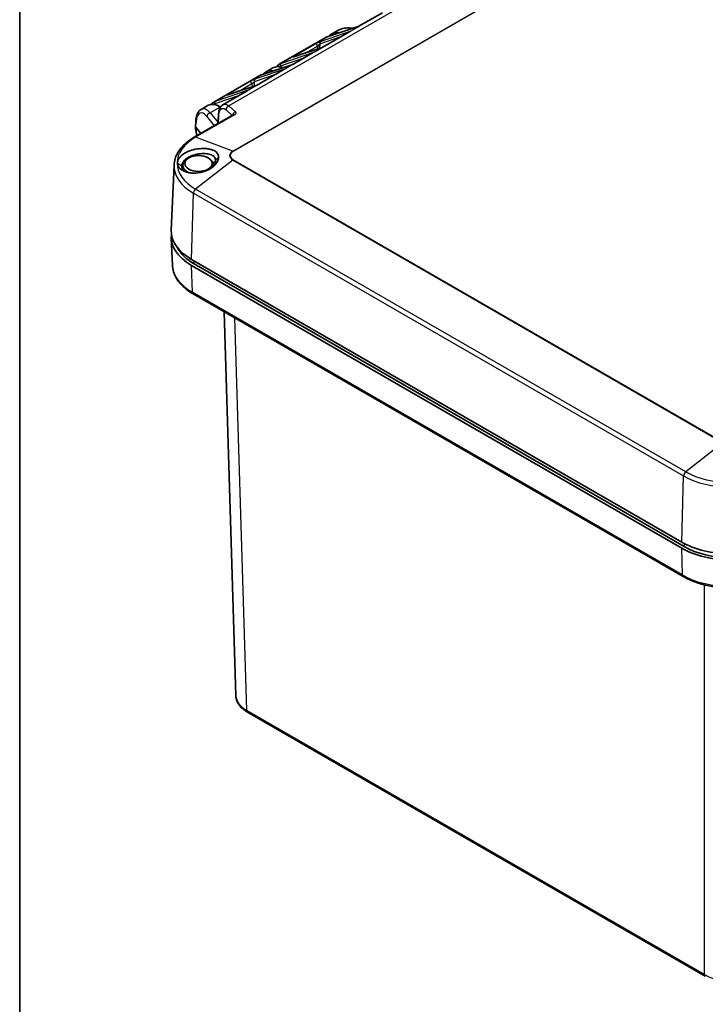
# Model space of a CAD drawing. Units: millimetres. Extents: x 58 to 3196, y 26 to 1156.
# Drawn here: x 58 to 243, y 754 to 1020 of the extents above; entities that cross this region are included whole.
import ezdxf

# ---------------------------------------------------------------- set-up
doc = ezdxf.new("R2010")
doc.units = ezdxf.units.MM
doc.header["$LTSCALE"] = 4
for name, color, linetype, lineweight in [('Border (ISO)', 7, 'Continuous', 35), ('Visible (ISO)', 7, 'Continuous', 35), ('Visible Narrow (ISO)', 7, 'Continuous', 25)]:
    doc.layers.add(name, color=color, linetype=linetype, lineweight=lineweight)

# ---------------------------------------------------------------- blocks, each defined once
blk = doc.blocks.new('図面枠 tk図枠')
at = {"layer": 'Border (ISO)'}
blk.add_line((14.5, 289), (14.5, 8), dxfattribs=at)

msp = doc.modelspace()

# ---------------------------------------------------------------- linework, layer by layer
at = {"layer": 'Visible (ISO)'}
for p, q in [((155.9689, 1021.8337), (149.467, 1018.0798)), ((141.0078, 1015.2921), (149.4475, 1018.0711)), ((143.9281, 1017.0408), (142.2626, 1016.0792)), ((149.467, 1018.0798), (149.467, 1018.0798)), ((140.5282, 1015.0779), (128.0993, 1007.902)), ((146.912, 1016.6047), (139.6735, 1012.4256)), ((132.0375, 1009.9089), (139.654, 1012.4169)), ((138.4649, 1012.0253), (138.4213, 1012.7988)), ((139.0015, 1012.202), (139.0701, 1013.4182)), ((139.6735, 1012.4256), (139.6735, 1012.4256)), ((137.1186, 1010.9505), (131.761, 1007.8572)), ((129.2061, 1006.3822), (121.9676, 1002.203)), ((123.3018, 1005.0695), (131.7415, 1007.8486)), ((126.3719, 1006.9047), (124.5496, 1005.8526)), ((122.8222, 1004.8553), (110.3933, 997.6795)), ((122.8224, 1004.8552), (122.8225, 1004.8552)), ((119.4127, 1000.7279), (112.9107, 996.974)), ((114.3316, 999.6864), (121.9481, 1002.1943)), ((121.9676, 1002.203), (121.9676, 1002.203)), ((108.6589, 996.6781), (106.9934, 995.7166)), ((105.1436, 988.1687), (115.6194, 994.2169)), ((111.6663, 994.178), (111.5467, 991.8655)), ((105.5709, 992.516), (105.4868, 991.1253)), ((105.5797, 990.8567), (106.9213, 989.195)), ((103.1533, 982.2298), (102.7269, 981.8379)), ((109.4357, 982.2298), (109.8622, 981.8379)), ((99.6768, 980.6559), (98.9252, 963.0879)), ((102.0844, 980.6343), (102.0474, 980.0583)), ((99.2418, 953.5484), (98.9264, 960.9209)), ((104.4053, 955.1744), (236.8052, 878.7333)), ((104.4065, 953.5414), (236.8052, 877.101)), ((105.1136, 953.9497), (237.5123, 877.5092)), ((104.8363, 945.8637), (237.235, 869.4233)), ((113.2568, 941.0022), (116.3949, 837.2045)), ((119.5289, 832.7857), (243.1863, 761.392))]:
    msp.add_line(p, q, dxfattribs=at)
for centre, major_axis, ratio, start_param, end_param in [((144.1417, 1009.0812), (3.6645, -5.9663), 0.55834443, 3.12639243, 3.12640254), ((141.1642, 1014.8172), (-0.1564, 0.4749), 0.82331481, 0, 0.00012212), ((129.9854, 1000.9081), (3.6645, -5.9663), 0.55834446, 3.12638683, 3.12640257), ((123.4582, 1004.5946), (-0.1564, 0.4749), 0.82331482, 0, 0.00010764), ((112.2724, 990.6815), (3.6645, -5.9663), 0.55834446, 3.12638683, 3.12640257), ((112.6649, 994.1264), (-0.9987, 0.0516), 0.58286213, 6.28316334, 6.28318531), ((106.2945, 980.5442), (-4.213, 0), 0.57735027, 5.72237053, 7.21391035), ((106.2945, 979.9673), (-4.5, 0), 0.57735027, 5.88349549, 6.22163206), ((106.2945, 979.9673), (-4.25, 0), 0.57735027, 6.24611892, 6.51212391), ((106.2945, 980.5442), (4.213, 0), 0.57735027, 0.11040678, 0.56081478), ((106.2945, 979.9673), (4.5, 0), 0.57735027, 0.35369088, 0.39968982), ((117.6507, 961.1879), (-18.73, 0), 0.57735027, 6.20803489, 7.06858347), ((117.6494, 962.8209), (-18.73, 0), 0.57735027, 6.25849008, 7.06858347), ((117.6507, 961.1879), (-17.73, 0), 0.57735027, 0.28813976, 0.78539816), ((250.0493, 886.3798), (-18.73, 0), 0.57735027, 0.78539816, 2.35619449), ((250.0493, 884.7475), (-18.73, 0), 0.57735027, 0.78539816, 2.35619449), ((250.0493, 884.7475), (-17.73, 0), 0.57735027, 0.78539816, 2.35619449), ((126.3959, 837.3254), (10.0025, 0.0302), 0.57720332, 3.15729691, 3.15730853)]:
    msp.add_ellipse(centre, major_axis=major_axis, ratio=ratio, start_param=start_param, end_param=end_param, dxfattribs=at)
msp.add_ellipse((106.2945, 981.0908), major_axis=(3.7094, 0), ratio=0.57735027, dxfattribs=at)
for points, knots in [([(143.9281, 1017.0408), (144.4327, 1017.3321), (145.0089, 1017.5305), (146.2407, 1017.7407), (146.9133, 1017.748), (147.7301, 1017.6459), (147.8714, 1017.6243), (148.0131, 1017.5988)], [0, 0, 0, 0, 0.213534076, 0.213534076, 0.435760377, 0.435760377, 0.482030778, 0.482030778, 0.482030778, 0.482030778]), ([(141.516, 1015.4594), (141.6327, 1015.594), (141.7593, 1015.7167), (142.0107, 1015.9202), (142.1339, 1016.0049), (142.2626, 1016.0792)], [0.376692301, 0.376692301, 0.376692301, 0.376692301, 0.453880769, 0.453880769, 0.520350941, 0.520350941, 0.520350941, 0.520350941]), ([(138.4213, 1012.7988), (138.4322, 1012.8046), (138.4436, 1012.8113), (138.4636, 1012.8238), (138.4719, 1012.8292), (138.4899, 1012.8413), (138.4997, 1012.8481), (138.5196, 1012.8626), (138.5297, 1012.8702), (138.5423, 1012.88), (138.5443, 1012.8815), (138.56, 1012.8939), (138.5744, 1012.9056), (138.6002, 1012.9272), (138.6114, 1012.9367), (138.6407, 1012.9624), (138.6593, 1012.9792), (138.6882, 1013.006), (138.6981, 1013.0153), (138.7306, 1013.0463), (138.7536, 1013.0689), (138.7842, 1013.0997), (138.7916, 1013.1072), (138.8225, 1013.1388), (138.8461, 1013.1636), (138.8773, 1013.1969), (138.8848, 1013.205), (138.9113, 1013.2339), (138.9303, 1013.2549), (138.9609, 1013.2893), (138.9726, 1013.3026), (139.001, 1013.3354), (139.0175, 1013.3547), (139.046, 1013.3888), (139.0582, 1013.4035), (139.0701, 1013.4182)], [0.000000729, 0.000000729, 0.000000729, 0.000000729, 0.074028785, 0.074028785, 0.125000638, 0.125000638, 0.182473521, 0.182473521, 0.239344602, 0.239344602, 0.250000547, 0.250000547, 0.322563997, 0.322563997, 0.375000455, 0.375000455, 0.45751646, 0.45751646, 0.500000364, 0.500000364, 0.59493083, 0.59493083, 0.625000273, 0.625000273, 0.719905862, 0.719905862, 0.750000182, 0.750000182, 0.826565854, 0.826565854, 0.875000091, 0.875000091, 0.945616922, 0.945616922, 1, 1, 1, 1]), ([(131.9111, 1009.8727), (131.9111, 1009.8727), (131.9117, 1009.8728), (131.9164, 1009.8737), (131.9261, 1009.8759), (131.9595, 1009.8846), (131.9881, 1009.8929), (132.0272, 1009.9055), (132.0324, 1009.9072), (132.0377, 1009.9089)], [0.0971867905, 0.0971867905, 0.0971867905, 0.0971867905, 0.1011424357, 0.1011424357, 0.1153709139, 0.1153709139, 0.137540044, 0.137540044, 0.1408270495, 0.1408270495, 0.1408270495, 0.1408270495]), ([(126.372, 1006.9048), (126.739, 1007.1167), (127.1654, 1007.235), (128.0601, 1007.2764), (128.5391, 1007.1998), (129.0622, 1007.0243), (129.1043, 1007.0095), (129.1465, 1006.9941)], [0, 0, 0, 0, 0.198114736, 0.198114736, 0.39854886, 0.39854886, 0.416069528, 0.416069528, 0.416069528, 0.416069528]), ([(127.3051, 1007.2261), (127.4396, 1007.3887), (127.5883, 1007.5352), (127.8598, 1007.7514), (127.9771, 1007.8313), (128.0994, 1007.9019)], [0.366063396, 0.366063396, 0.366063396, 0.366063396, 0.457146394, 0.457146394, 0.520303839, 0.520303839, 0.520303839, 0.520303839]), ([(123.8051, 1005.2353), (123.9214, 1005.369), (124.0474, 1005.491), (124.298, 1005.6937), (124.421, 1005.7783), (124.5496, 1005.8526)], [0.377162414, 0.377162414, 0.377162414, 0.377162414, 0.453956021, 0.453956021, 0.520349327, 0.520349327, 0.520349327, 0.520349327]), ([(114.2052, 999.6502), (114.2052, 999.6502), (114.206, 999.6503), (114.212, 999.6515), (114.2227, 999.6539), (114.2601, 999.6639), (114.2931, 999.6737), (114.3317, 999.6864)], [0.0971848545, 0.0971848545, 0.0971848545, 0.0971848545, 0.1019389045, 0.1019389045, 0.116703397, 0.116703397, 0.1408137048, 0.1408137048, 0.1408137048, 0.1408137048]), ([(105.5709, 992.516), (105.6086, 993.14), (105.7059, 993.7104), (106.043, 994.7048), (106.2933, 995.1491), (106.7632, 995.5666), (106.8744, 995.6479), (106.9934, 995.7166)], [0, 0, 0, 0, 0.221673513, 0.221673513, 0.449217089, 0.449217089, 0.512265313, 0.512265313, 0.512265313, 0.512265313]), ([(108.6589, 996.6781), (109.026, 996.89), (109.4523, 997.0084), (110.347, 997.0498), (110.8261, 996.9732), (111.6281, 996.704), (111.954, 996.5575), (112.2775, 996.3769)], [0, 0, 0, 0, 0.198114777, 0.198114777, 0.398548902, 0.398548902, 0.532324225, 0.532324225, 0.532324225, 0.532324225]), ([(109.5963, 997.0001), (109.7314, 997.1638), (109.8808, 997.3114), (110.1534, 997.5286), (110.2709, 997.6087), (110.3935, 997.6794)], [0.365420049, 0.365420049, 0.365420049, 0.365420049, 0.457034243, 0.457034243, 0.520315187, 0.520315187, 0.520315187, 0.520315187]), ([(111.6663, 994.178), (111.6932, 994.6991), (111.7689, 995.1768), (112.048, 996.0431), (112.2667, 996.4455), (112.6934, 996.8316), (112.7983, 996.9091), (112.9113, 996.9744)], [0, 0, 0, 0, 0.184597649, 0.184597649, 0.382097072, 0.382097072, 0.438852674, 0.438852674, 0.438852674, 0.438852674]), ([(115.6201, 994.2173), (115.6483, 994.2335), (115.6677, 994.2479), (115.6761, 994.2548), (115.677, 994.2556), (115.677, 994.2556)], [0, 0, 0, 0, 0.0204409172, 0.0204409172, 0.0262282624, 0.0262282624, 0.0262282624, 0.0262282624]), ([(105.5797, 990.8567), (105.5381, 990.9093), (105.51, 990.965), (105.4878, 991.0564), (105.4847, 991.091), (105.4868, 991.1253)], [0.000001, 0.000001, 0.000001, 0.000001, 0.0295070618, 0.0295070618, 0.0472123085, 0.0472123085, 0.0472123085, 0.0472123085]), ([(105.8436, 988.5728), (105.6936, 989.2291), (105.5852, 989.8804), (105.5081, 990.6888), (105.4941, 990.8933), (105.4864, 991.0914)], [0.745891694, 0.745891694, 0.745891694, 0.745891694, 0.952305156, 0.952305156, 1.024524809, 1.024524809, 1.024524809, 1.024524809]), ([(105.1436, 988.1687), (104.4967, 987.7952), (103.8947, 987.3908), (102.7944, 986.5254), (102.2961, 986.0645), (101.4167, 985.0919), (101.0356, 984.5801), (100.4052, 983.514), (100.1561, 982.9596), (99.8042, 981.8228), (99.7018, 981.2405), (99.6768, 980.6559)], [3.141592654, 3.141592654, 3.141592654, 3.141592654, 3.293733242, 3.293733242, 3.44587383, 3.44587383, 3.598014418, 3.598014418, 3.750155006, 3.750155006, 3.902295594, 3.902295594, 3.902295594, 3.902295594]), ([(111.7078, 982.7892), (111.7072, 983.0125), (111.6711, 983.2228), (111.5207, 983.6237), (111.4056, 983.8105), (110.9884, 984.2768), (110.6208, 984.515), (109.9129, 984.7993), (109.6495, 984.8811), (109.224, 984.9801), (109.0761, 985.0093), (108.6244, 985.0832), (108.3098, 985.1155), (107.3455, 985.1602), (106.6628, 985.1246), (105.1694, 984.9023), (104.4624, 984.6978), (103.593, 984.377), (103.2753, 984.2375), (102.6817, 983.9316), (102.4049, 983.7646), (101.6589, 983.2351), (101.2671, 982.8412), (100.7367, 982.0235), (100.5967, 981.6006), (100.6023, 981.1903)], [0.000001, 0.000001, 0.000001, 0.000001, 0.11606156, 0.11606156, 0.23515516, 0.23515516, 0.44069046, 0.44069046, 0.54620811, 0.54620811, 0.59971006, 0.59971006, 0.70503323, 0.70503323, 0.91038777, 0.91038777, 1.16115654, 1.16115654, 1.31804427, 1.31804427, 1.47490148, 1.47490148, 1.78426183, 1.78426183, 2.0912544, 2.0912544, 2.0912544, 2.0912544]), ([(100.6023, 981.1903), (100.5955, 980.8218), (100.7079, 980.4662), (101.1357, 979.8143), (101.452, 979.5184), (102.3473, 978.9661), (102.9194, 978.7679), (103.8123, 978.5793), (104.1577, 978.5329), (105.2329, 978.4605), (105.9583, 978.5036), (107.06, 978.7102), (107.4169, 978.7989), (108.0928, 979.0118), (108.413, 979.1348), (109.0243, 979.4156), (109.3133, 979.5722), (109.8569, 979.9162), (110.1108, 980.1039), (110.5657, 980.4975), (110.7664, 980.7022), (111.1536, 981.177), (111.3738, 981.5094), (111.6467, 982.1975), (111.7059, 982.4993), (111.7078, 982.7892)], [0.000001, 0.000001, 0.000001, 0.000001, 0.19101879, 0.19101879, 0.38295068, 0.38295068, 0.6208851, 0.6208851, 0.75936774, 0.75936774, 1.04134949, 1.04134949, 1.1768017, 1.1768017, 1.30724861, 1.30724861, 1.43677758, 1.43677758, 1.56850264, 1.56850264, 1.69845534, 1.69845534, 1.85799633, 1.85799633, 1.99078087, 1.99078087, 1.99078087, 1.99078087]), ([(110.882, 982.0136), (110.8821, 982.2791), (110.8121, 982.5164), (110.5305, 982.9483), (110.3111, 983.1336), (109.8629, 983.3772), (109.6741, 983.456), (109.0574, 983.6506), (108.5797, 983.7277), (107.789, 983.7667), (107.51, 983.7662), (106.9372, 983.7349), (106.6446, 983.7038), (106.0508, 983.6112), (105.751, 983.5501), (104.863, 983.3209), (104.2969, 983.1073), (103.5465, 982.7186), (103.3175, 982.5807), (102.6935, 982.142), (102.3621, 981.8193), (102.0154, 981.3022), (101.9256, 981.1228), (101.8057, 980.7649), (101.7755, 980.5873), (101.7754, 980.4147)], [0.000001, 0.000001, 0.000001, 0.000001, 0.13761454, 0.13761454, 0.28522427, 0.28522427, 0.37328872, 0.37328872, 0.54690217, 0.54690217, 0.6363596, 0.6363596, 0.7264617, 0.7264617, 0.81855865, 0.81855865, 1.00323745, 1.00323745, 1.0928164, 1.0928164, 1.27032679, 1.27032679, 1.36184838, 1.36184838, 1.45294988, 1.45294988, 1.45294988, 1.45294988]), ([(101.7754, 980.4147), (101.7755, 980.1962), (101.8214, 979.9879), (102.003, 979.5933), (102.1386, 979.4086), (102.5041, 979.0605), (102.7375, 978.9015), (103.0088, 978.7684)], [0.000001, 0.000001, 0.000001, 0.000001, 0.111788966, 0.111788966, 0.224231647, 0.224231647, 0.344162819, 0.344162819, 0.344162819, 0.344162819]), ([(109.1403, 979.4847), (109.3514, 979.627), (109.548, 979.7792), (109.9174, 980.1081), (110.0871, 980.2851), (110.3434, 980.6029), (110.4402, 980.741), (110.6427, 981.078), (110.7335, 981.277), (110.8524, 981.6593), (110.8821, 981.8422), (110.882, 982.0136)], [1.029901981, 1.029901981, 1.029901981, 1.029901981, 1.112102682, 1.112102682, 1.19886345, 1.19886345, 1.263316668, 1.263316668, 1.355366885, 1.355366885, 1.444497984, 1.444497984, 1.444497984, 1.444497984]), ([(99.2418, 953.5484), (99.2673, 952.951), (99.372, 952.356), (99.7317, 951.194), (99.9864, 950.6272), (100.631, 949.537), (101.0208, 949.0134), (101.9207, 948.0181), (102.4308, 947.5463), (103.5573, 946.6604), (104.1738, 946.2462), (104.8363, 945.8637)], [3.95168604, 3.95168604, 3.95168604, 3.95168604, 4.103826628, 4.103826628, 4.255967216, 4.255967216, 4.408107804, 4.408107804, 4.560248392, 4.560248392, 4.71238898, 4.71238898, 4.71238898, 4.71238898]), ([(262.8637, 869.4233), (261.4956, 868.6334), (259.93, 867.9787), (256.5457, 866.9831), (254.7272, 866.6427), (251.0023, 866.302), (249.0964, 866.302), (245.3715, 866.6427), (243.553, 866.9831), (240.1686, 867.9787), (238.6031, 868.6334), (237.235, 869.4233)], [0, 0, 0, 0, 0.31415927, 0.31415927, 0.62831853, 0.62831853, 0.9424778, 0.9424778, 1.25663706, 1.25663706, 1.57079633, 1.57079633, 1.57079633, 1.57079633]), ([(119.5289, 832.7857), (118.7248, 833.25), (118.0326, 833.8099), (117.0007, 835.0508), (116.6399, 835.7503), (116.4323, 836.7155), (116.4023, 836.96), (116.3949, 837.2044)], [0, 0, 0, 0, 0.329589229, 0.329589229, 0.651766019, 0.651766019, 0.75871805, 0.75871805, 0.75871805, 0.75871805])]:
    msp.add_open_spline(points, degree=3, knots=knots, dxfattribs=at)
for points in [[(149.4475, 1018.0711), (149.4543, 1018.0733), (149.4616, 1018.0767), (149.467, 1018.0798)], [(140.5858, 1015.11), (140.72, 1015.1829), (140.8612, 1015.2438), (141.0078, 1015.2921)], [(139.654, 1012.4169), (139.6608, 1012.4191), (139.6682, 1012.4225), (139.6735, 1012.4256)], [(131.7415, 1007.8486), (131.7483, 1007.8508), (131.7557, 1007.8542), (131.761, 1007.8573)], [(122.8791, 1004.8871), (123.0135, 1004.9601), (123.155, 1005.0212), (123.3018, 1005.0695)], [(121.9481, 1002.1943), (121.9549, 1002.1966), (121.9622, 1002.1999), (121.9676, 1002.203)], [(115.6194, 994.2169), (115.6196, 994.217), (115.6198, 994.2171), (115.6201, 994.2173)]]:
    msp.add_open_spline(points, degree=3, dxfattribs=at)
at = {"layer": 'Visible Narrow (ISO)'}
for p, q in [((115.5683, 984.4224), (284.0307, 1081.6842)), ((284.1534, 1081.6257), (115.6911, 984.3639)), ((158.8817, 1022.2625), (114.5244, 996.6528)), ((139.2041, 1014.0548), (147.4982, 1016.8965)), ((149.6162, 1018.1193), (140.9448, 1015.264)), ((147.4982, 1016.8965), (149.6162, 1018.1193)), ((128.5407, 1008.1025), (140.9448, 1015.264)), ((139.0701, 1013.4182), (144.7832, 1015.3756)), ((139.8228, 1012.4651), (131.9746, 1009.8808)), ((131.977, 1010.0454), (137.8486, 1013.4354)), ((135.2454, 1010.9652), (138.4213, 1012.7988)), ((137.7048, 1011.2423), (139.8228, 1012.4651)), ((128.4067, 1007.4659), (134.9897, 1009.7214)), ((128.5407, 1008.1025), (137.7048, 1011.2423)), ((129.7923, 1006.674), (121.4981, 1003.8322)), ((123.2389, 1005.0414), (131.9103, 1007.8968)), ((131.9103, 1007.8968), (129.7923, 1006.674)), ((123.2389, 1005.0414), (110.8347, 997.8799)), ((127.0772, 1005.1531), (121.3641, 1003.1956)), ((119.9989, 1001.0197), (110.8347, 997.8799)), ((114.2686, 999.6583), (122.1168, 1002.2425)), ((120.1426, 1003.2128), (114.2711, 999.8229)), ((120.7153, 1002.5762), (117.5394, 1000.7426)), ((122.1168, 1002.2425), (119.9989, 1001.0197)), ((120.7153, 1002.5762), (120.7589, 1001.8028)), ((121.3641, 1003.1956), (121.2955, 1001.9795)), ((117.2838, 999.4988), (110.7008, 997.2434)), ((112.1119, 996.3043), (109.4602, 994.7733)), ((112.1982, 996.2544), (112.1119, 996.3043)), ((113.7415, 995.5623), (115.3836, 994.0807)), ((114.5244, 996.6528), (116.2879, 995.0617)), ((115.9988, 994.2271), (105.5208, 988.1776)), ((108.5548, 993.7497), (110.5436, 991.2863)), ((109.4602, 994.7733), (111.5624, 992.1695)), ((111.6568, 991.9291), (111.7592, 993.9109)), ((105.5797, 990.8567), (105.6636, 992.2484)), ((115.5683, 984.4224), (105.5208, 988.1776)), ((111.7078, 982.7892), (110.882, 982.0136)), ((248.091, 905.6616), (115.6911, 982.1027)), ((100.6023, 981.1903), (101.7754, 980.4147)), ((115.5683, 982.0194), (105.5208, 974.1727)), ((115.5683, 982.0194), (247.9682, 905.5783)), ((237.9207, 897.7316), (105.5208, 974.1727)), ((104.4053, 955.1744), (104.937, 973.06)), ((104.937, 973.06), (237.3368, 896.6189)), ((104.6296, 946.2932), (104.4065, 953.5414)), ((105.1136, 953.9497), (105.1375, 954.7517)), ((237.0283, 869.8528), (104.6296, 946.2932)), ((119.3219, 833.2293), (116.1135, 939.3528)), ((247.9682, 905.5783), (237.9207, 897.7316)), ((236.8052, 878.7333), (237.3368, 896.6189)), ((237.5123, 877.5092), (237.5368, 878.3331)), ((237.0283, 869.8528), (236.8052, 877.101)), ((242.9793, 761.8356), (242.9793, 867.1792)), ((242.9793, 761.8356), (119.3219, 833.2293))]:
    msp.add_line(p, q, dxfattribs=at)
for centre, major_axis, ratio, start_param, end_param in [((148.6634, 1011.6918), (5.7455, -4.4765), 0.67794368, 2.20937942, 2.87325499), ((139.4234, 1013.6079), (-0.1621, 0.473), 0.79830306, 0.15770949, 1.70113206), ((144.1417, 1009.0812), (3.6645, -5.9663), 0.55834443, 3.01029539, 3.12639243), ((141.1642, 1014.8172), (-0.1564, 0.4749), 0.82331481, 0.00012216, 0.16743154), ((145.6491, 1009.9515), (3.3235, -6.1629), 0.59574789, 2.69107628, 3.1588704), ((138.0679, 1012.9885), (-0.25, 0.433), 0.57734816, 3.96189759, 6.16707837), ((132.1939, 1009.434), (-0.1564, 0.4749), 0.82331482, 0, 0.16743153), ((132.1964, 1009.5986), (-0.25, 0.433), 0.57735027, 5.36607768, 6.16707816), ((127.9361, 999.7249), (3.3235, -6.1629), 0.59574789, 2.69178833, 3.15887777), ((129.9854, 1000.9081), (3.6645, -5.9663), 0.55834446, 2.51366002, 3.12638683), ((128.7601, 1007.6556), (-0.1621, 0.473), 0.79830306, 0.15770949, 1.70113206), ((121.7175, 1003.3854), (-0.1621, 0.473), 0.79830306, 0.15770949, 1.70113206), ((123.4582, 1004.5946), (-0.1564, 0.4749), 0.82331482, 0.00010764, 0.16743153), ((120.362, 1002.766), (-0.25, 0.433), 0.57735027, 3.9618974, 6.16707816), ((114.488, 999.2114), (-0.1564, 0.4749), 0.82331482, 0, 0.16743153), ((114.4904, 999.376), (-0.25, 0.433), 0.57735238, 5.36607795, 6.16707795), ((108.3527, 988.734), (1.5452, -5.9996), 0.37012478, 2.45887415, 3.99476316), ((109.2581, 988.9412), (2.0046, -6.8869), 0.40071281, 2.45409232, 3.2394905), ((112.2724, 990.6815), (3.6645, -5.9663), 0.55834446, 2.3410044, 3.12638683), ((113.7798, 991.5518), (3.3235, -6.1629), 0.59574787, 3.0427785, 3.15886791), ((111.0541, 997.4331), (-0.1621, 0.473), 0.79830306, 0.15770951, 1.70113208), ((112.1119, 995.896), (0.25, 0.433), 0.57735027, 0.35106725, 0.78539816), ((114.6472, 995.7778), (0.6699, 0.7425), 0.82252293, 0.96746648, 2.44443298), ((109.4602, 993.9568), (0.7781, 0.6282), 0.74004647, 1.03222484, 2.55828965), ((112.6649, 994.1264), (-0.9987, 0.0516), 0.58286213, 0, 0.46606707), ((116.4107, 994.1867), (0.6699, 0.7425), 0.82252275, 0.96746701, 2.24117344), ((106.5691, 992.4556), (-0.9982, 0.0604), 0.5766475, 0, 0.47058737), ((117.6494, 981.1752), (-17.1524, 0), 0.57735027, 5.49778714, 7.06858347), ((105.6436, 987.3027), (-0.5, 0.866), 0.57735027, 5.67232007, 6.28318531), ((117.6494, 983.2209), (-2.9431, 0), 0.57735027, 5.49778714, 7.06858347), ((117.6494, 983.2333), (-2.7695, 0), 0.57735027, 5.49778714, 7.06858347), ((115.6911, 983.5475), (-0.5, 0.866), 0.57735027, 5.49778714, 5.67232007), ((115.6911, 981.2862), (-0.5, -0.866), 0.57735027, 3.92699082, 4.10152374), ((117.6494, 980.3996), (-17.9782, 0), 0.57735027, 6.25849008, 7.06858347), ((105.6436, 973.4395), (0.5, 0.866), 0.57735027, 0.95993109, 2.32128791), ((117.6507, 953.8109), (-18.4145, 0), 0.57735027, 0.02469522, 0.78539816), ((105.3363, 946.7297), (-0.5, -0.866), 0.57735027, 5.53269373, 6.28318531), ((238.0435, 896.9984), (0.5, 0.866), 0.57735027, 0.95993109, 2.32128791), ((250.0493, 904.7341), (-17.1524, 0), 0.57735027, 0.78539816, 2.35619449), ((250.0493, 903.9585), (-17.9782, 0), 0.57735027, 0.78539816, 2.35619449), ((250.0493, 877.3705), (18.4145, 0), 0.57735027, 3.92699082, 5.49778714), ((237.735, 870.2893), (-0.5, -0.866), 0.57735027, 5.53269373, 6.28318531), ((126.3959, 837.3254), (10.0025, 0.0302), 0.57720332, 3.15730853, 3.92508906), ((120.0289, 833.6517), (-0.5, -0.866), 0.57735027, 5.51524044, 6.28318531), ((250.0493, 765.934), (10, 0), 0.57950588, 3.92714323, 5.49763474), ((243.6863, 762.2581), (-0.5, -0.866), 0.57735027, 5.51524044, 6.28319366)]:
    msp.add_ellipse(centre, major_axis=major_axis, ratio=ratio, start_param=start_param, end_param=end_param, dxfattribs=at)
for points, knots in [([(145.8594, 1015.997), (145.8992, 1016.0275), (145.9408, 1016.0585), (145.9845, 1016.09), (146.0041, 1016.1041), (146.0241, 1016.1182), (146.0445, 1016.1325), (146.0968, 1016.1691), (146.152, 1016.2063), (146.2099, 1016.2439), (146.2314, 1016.2578), (146.2533, 1016.2718), (146.2755, 1016.2858), (146.3312, 1016.321), (146.3893, 1016.3564), (146.4495, 1016.3917), (146.4781, 1016.4085), (146.5072, 1016.4252), (146.5367, 1016.442), (146.6044, 1016.4804), (146.6744, 1016.5185), (146.747, 1016.5564), (146.7725, 1016.5697), (146.7984, 1016.583), (146.8245, 1016.5962), (146.8821, 1016.6254), (146.9413, 1016.6544), (147.0024, 1016.6833), (147.0479, 1016.7049), (147.0946, 1016.7264), (147.1424, 1016.7478), (147.2545, 1016.798), (147.3733, 1016.848), (147.4982, 1016.8965)], [0.34195075, 0.34195075, 0.34195075, 0.34195075, 0.412742005, 0.412742005, 0.412742005, 0.444444495, 0.444444495, 0.444444495, 0.525521908, 0.525521908, 0.525521908, 0.555555596, 0.555555596, 0.555555596, 0.630845136, 0.630845136, 0.630845136, 0.666666697, 0.666666697, 0.666666697, 0.748847816, 0.748847816, 0.748847816, 0.777777798, 0.777777798, 0.777777798, 0.84143208, 0.84143208, 0.84143208, 0.888888899, 0.888888899, 0.888888899, 1, 1, 1, 1]), ([(146.912, 1016.6047), (146.9141, 1016.6059), (146.9162, 1016.6071), (146.9765, 1016.6418), (147.0366, 1016.6749), (147.1838, 1016.7521), (147.2728, 1016.7959), (147.409, 1016.858), (147.4532, 1016.8774), (147.4982, 1016.8965)], [0.831333288, 0.831333288, 0.831333288, 0.831333288, 0.833333353, 0.833333353, 0.888888902, 0.888888902, 0.964628772, 0.964628772, 1, 1, 1, 1]), ([(149.6162, 1018.1193), (149.5682, 1018.1076), (149.5214, 1018.0945), (149.4759, 1018.0802), (149.4663, 1018.0773), (149.4569, 1018.0742), (149.4475, 1018.0711)], [0, 0, 0, 0, 0.087652119, 0.087652119, 0.087652119, 0.105979896, 0.105979896, 0.105979896, 0.105979896]), ([(149.6162, 1018.1193), (149.5912, 1018.119), (149.5676, 1018.1161), (149.5454, 1018.1109), (149.5345, 1018.1083), (149.5239, 1018.1052), (149.5137, 1018.1015), (149.4974, 1018.0957), (149.4819, 1018.0884), (149.467, 1018.0798)], [0, 0, 0, 0, 0.083957733, 0.083957733, 0.083957733, 0.125, 0.125, 0.125, 0.18981831, 0.18981831, 0.18981831, 0.18981831]), ([(137.8486, 1013.4354), (137.8885, 1013.4584), (137.9313, 1013.4822), (138.0208, 1013.5307), (138.1143, 1013.58), (138.2808, 1013.6634), (138.4649, 1013.751), (138.6576, 1013.8381), (138.8515, 1013.9209), (139.0387, 1013.9956), (139.1511, 1014.0366), (139.2041, 1014.0548)], [0.000001445, 0.000001445, 0.000001445, 0.000001445, 0.125001264, 0.125001264, 0.250001084, 0.375000903, 0.500000723, 0.625000542, 0.750000361, 0.875000181, 1, 1, 1, 1]), ([(139.8228, 1012.4651), (139.7748, 1012.4534), (139.728, 1012.4403), (139.6824, 1012.426), (139.6729, 1012.423), (139.6635, 1012.42), (139.654, 1012.4169)], [0, 0, 0, 0, 0.087652119, 0.087652119, 0.087652119, 0.105980012, 0.105980012, 0.105980012, 0.105980012]), ([(139.8228, 1012.4651), (139.7978, 1012.4647), (139.7742, 1012.4619), (139.752, 1012.4567), (139.7411, 1012.4541), (139.7305, 1012.451), (139.7202, 1012.4473), (139.7055, 1012.442), (139.6914, 1012.4355), (139.6777, 1012.4279), (139.6763, 1012.4271), (139.6749, 1012.4264), (139.6735, 1012.4256)], [0, 0, 0, 0, 0.083957733, 0.083957733, 0.083957733, 0.125, 0.125, 0.125, 0.183795417, 0.183795417, 0.183795417, 0.18981831, 0.18981831, 0.18981831, 0.18981831]), ([(137.7048, 1011.2423), (137.6036, 1011.2029), (137.5063, 1011.1627), (137.4129, 1011.1218), (137.3844, 1011.1094), (137.3563, 1011.0969), (137.3286, 1011.0844), (137.2099, 1011.0308), (137.0979, 1010.9765), (136.992, 1010.922), (136.9223, 1010.8862), (136.8553, 1010.8503), (136.7907, 1010.8144), (136.7571, 1010.7957), (136.7242, 1010.777), (136.6919, 1010.7583), (136.6563, 1010.7377), (136.6215, 1010.7172), (136.5874, 1010.6968), (136.5552, 1010.6774), (136.5237, 1010.658), (136.4929, 1010.6385), (136.47, 1010.6241), (136.4474, 1010.6097), (136.4253, 1010.5954), (136.3687, 1010.5588), (136.3146, 1010.5225), (136.2631, 1010.4866), (136.2387, 1010.4697), (136.215, 1010.4529), (136.1917, 1010.4362), (136.1554, 1010.4101), (136.1204, 1010.3842), (136.0864, 1010.3583), (136.0795, 1010.3531), (136.0727, 1010.3479), (136.066, 1010.3427)], [0, 0, 0, 0, 0.095815892, 0.095815892, 0.095815892, 0.124999997, 0.124999997, 0.124999997, 0.25, 0.25, 0.25, 0.332240286, 0.332240286, 0.332240286, 0.374999998, 0.374999998, 0.374999998, 0.42216815, 0.42216815, 0.42216815, 0.466788953, 0.466788953, 0.466788953, 0.5, 0.5, 0.5, 0.584952529, 0.584952529, 0.584952529, 0.624999986, 0.624999986, 0.624999986, 0.687530757, 0.687530757, 0.687530757, 0.700072654, 0.700072654, 0.700072654, 0.700072654]), ([(137.7048, 1011.2423), (137.6061, 1011.2004), (137.5112, 1011.1567), (137.3733, 1011.0886), (137.3276, 1011.0651), (137.2265, 1011.0115), (137.1718, 1010.9811), (137.1186, 1010.9505)], [0, 0, 0, 0, 0.082590872, 0.082590872, 0.125, 0.125, 0.178424541, 0.178424541, 0.178424541, 0.178424541]), ([(127.9527, 1007.2533), (127.9619, 1007.2589), (127.9713, 1007.2645), (128.0417, 1007.3059), (128.1054, 1007.3396), (128.236, 1007.401), (128.3029, 1007.4288), (128.3837, 1007.4579), (128.3952, 1007.4619), (128.4067, 1007.4659)], [0.864039449, 0.864039449, 0.864039449, 0.864039449, 0.873171612, 0.873171612, 0.932625778, 0.932625778, 0.990490428, 0.990490428, 1, 1, 1, 1]), ([(128.1535, 1005.7744), (128.1931, 1005.8049), (128.2346, 1005.8358), (128.2782, 1005.8672), (128.2979, 1005.8813), (128.318, 1005.8956), (128.3386, 1005.91), (128.3861, 1005.9432), (128.4361, 1005.9771), (128.4883, 1006.0112), (128.5148, 1006.0285), (128.5419, 1006.0459), (128.5695, 1006.0633), (128.6218, 1006.0963), (128.6762, 1006.1295), (128.7324, 1006.1626), (128.7646, 1006.1816), (128.7974, 1006.2005), (128.8308, 1006.2194), (128.9, 1006.2587), (128.9717, 1006.2977), (129.046, 1006.3364), (129.0699, 1006.3489), (129.0941, 1006.3613), (129.1186, 1006.3737), (129.177, 1006.4033), (129.2369, 1006.4327), (129.2989, 1006.462), (129.3437, 1006.4831), (129.3895, 1006.5042), (129.4365, 1006.5253), (129.5485, 1006.5755), (129.6673, 1006.6254), (129.7923, 1006.674)], [0.34195094, 0.34195094, 0.34195094, 0.34195094, 0.412551959, 0.412551959, 0.412551959, 0.444444472, 0.444444472, 0.444444472, 0.518198058, 0.518198058, 0.518198058, 0.555555577, 0.555555577, 0.555555577, 0.626203695, 0.626203695, 0.626203695, 0.666666684, 0.666666684, 0.666666684, 0.750711847, 0.750711847, 0.750711847, 0.777777786, 0.777777786, 0.777777786, 0.842291493, 0.842291493, 0.842291493, 0.888888895, 0.888888895, 0.888888895, 1, 1, 1, 1]), ([(129.2061, 1006.3822), (129.2082, 1006.3834), (129.2103, 1006.3846), (129.2706, 1006.4193), (129.3307, 1006.4524), (129.4779, 1006.5296), (129.5669, 1006.5733), (129.7031, 1006.6354), (129.7473, 1006.6549), (129.7923, 1006.674)], [0.831333288, 0.831333288, 0.831333288, 0.831333288, 0.833333353, 0.833333353, 0.888888902, 0.888888902, 0.964628772, 0.964628772, 1, 1, 1, 1]), ([(131.7415, 1007.8486), (131.7616, 1007.8552), (131.7819, 1007.8616), (131.8375, 1007.8781), (131.8734, 1007.8878), (131.9103, 1007.8968)], [0.9063343358, 0.9063343358, 0.9063343358, 0.9063343358, 0.9412584456, 0.9412584456, 1, 1, 1, 1]), ([(118.36, 1000.1202), (118.3998, 1000.1507), (118.4414, 1000.1817), (118.4851, 1000.2132), (118.5047, 1000.2273), (118.5247, 1000.2415), (118.5452, 1000.2558), (118.5974, 1000.2923), (118.6526, 1000.3295), (118.7106, 1000.3671), (118.732, 1000.3811), (118.7539, 1000.395), (118.7761, 1000.4091), (118.8318, 1000.4442), (118.8899, 1000.4796), (118.9501, 1000.5149), (118.9787, 1000.5317), (119.0078, 1000.5485), (119.0373, 1000.5652), (119.1051, 1000.6036), (119.1751, 1000.6417), (119.2476, 1000.6796), (119.2731, 1000.6929), (119.299, 1000.7062), (119.3252, 1000.7195), (119.3828, 1000.7486), (119.4419, 1000.7777), (119.503, 1000.8066), (119.5486, 1000.8281), (119.5952, 1000.8496), (119.643, 1000.871), (119.7153, 1000.9034), (119.7903, 1000.9356), (119.868, 1000.9675), (119.9108, 1000.985), (119.9545, 1001.0025), (119.9989, 1001.0197)], [0.341950727, 0.341950727, 0.341950727, 0.341950727, 0.412741984, 0.412741984, 0.412741984, 0.444444475, 0.444444475, 0.444444475, 0.525521891, 0.525521891, 0.525521891, 0.55555558, 0.55555558, 0.55555558, 0.630845123, 0.630845123, 0.630845123, 0.666666685, 0.666666685, 0.666666685, 0.748847807, 0.748847807, 0.748847807, 0.77777779, 0.77777779, 0.77777779, 0.841432074, 0.841432074, 0.841432074, 0.888888895, 0.888888895, 0.888888895, 0.960518895, 0.960518895, 0.960518895, 1, 1, 1, 1]), ([(119.4126, 1000.7279), (119.4147, 1000.7291), (119.4168, 1000.7303), (119.4771, 1000.765), (119.5372, 1000.7981), (119.6844, 1000.8753), (119.7734, 1000.9191), (119.9096, 1000.9812), (119.9538, 1001.0006), (119.9989, 1001.0197)], [0.831333288, 0.831333288, 0.831333288, 0.831333288, 0.833333353, 0.833333353, 0.888888902, 0.888888902, 0.964628772, 0.964628772, 1, 1, 1, 1]), ([(122.1168, 1002.2425), (122.0688, 1002.2308), (122.022, 1002.2178), (121.9765, 1002.2035), (121.967, 1002.2005), (121.9575, 1002.1974), (121.9481, 1002.1943)], [0, 0, 0, 0, 0.08765212, 0.08765212, 0.08765212, 0.105979896, 0.105979896, 0.105979896, 0.105979896]), ([(122.1168, 1002.2425), (122.0918, 1002.2422), (122.0683, 1002.2394), (122.046, 1002.2341), (122.0351, 1002.2316), (122.0246, 1002.2284), (122.0143, 1002.2247), (121.9981, 1002.2189), (121.9826, 1002.2117), (121.9676, 1002.203)], [0, 0, 0, 0, 0.083957733, 0.083957733, 0.083957733, 0.125, 0.125, 0.125, 0.18981831, 0.18981831, 0.18981831, 0.18981831]), ([(114.2711, 999.8229), (114.2312, 999.7998), (114.1955, 999.7784), (114.1326, 999.7389), (114.0782, 999.7027), (114.0172, 999.6548), (113.988, 999.6193), (113.9958, 999.5996), (114.0434, 999.5979), (114.1329, 999.6162), (114.2185, 999.6417), (114.2686, 999.6583)], [0.000001445, 0.000001445, 0.000001445, 0.000001445, 0.125001264, 0.125001264, 0.250001084, 0.375000903, 0.500000723, 0.625000542, 0.750000361, 0.875000181, 1, 1, 1, 1]), ([(110.7008, 997.2434), (110.6313, 997.2195), (110.5643, 997.1929), (110.4328, 997.1338), (110.3685, 997.1011), (110.2841, 997.0532), (110.2618, 997.0401), (110.2398, 997.0267)], [0, 0, 0, 0, 0.056739546, 0.056739546, 0.115589193, 0.115589193, 0.137126872, 0.137126872, 0.137126872, 0.137126872]), ([(111.7592, 993.9109), (111.7634, 993.9904), (111.7687, 994.0669), (111.782, 994.2175), (111.7899, 994.2912), (111.8082, 994.4345), (111.8186, 994.5038), (111.8417, 994.6392), (111.8545, 994.7049), (111.8785, 994.8144), (111.8892, 994.8594), (111.9129, 994.951), (111.926, 994.997), (111.9535, 995.0861), (111.9679, 995.1291), (111.9983, 995.2124), (112.0142, 995.2526), (112.0473, 995.33), (112.0646, 995.3671), (112.1003, 995.4382), (112.1189, 995.4722), (112.1448, 995.5161), (112.1516, 995.5272), (112.1801, 995.5728), (112.2027, 995.6056), (112.2492, 995.6675), (112.2732, 995.6965), (112.3227, 995.7505), (112.3482, 995.7757), (112.4006, 995.8216), (112.4274, 995.8424), (112.4804, 995.8786), (112.5065, 995.8942), (112.5708, 995.9274), (112.6097, 995.9434), (112.6906, 995.9683), (112.7325, 995.9773), (112.8201, 995.9875), (112.8659, 995.9887), (112.9607, 995.9825), (113.0097, 995.975), (113.0996, 995.9534), (113.1399, 995.9409), (113.2215, 995.9103), (113.2628, 995.8922), (113.3454, 995.8506), (113.3868, 995.8273), (113.4703, 995.7754), (113.5124, 995.7468), (113.5966, 995.6847), (113.6386, 995.6513), (113.7014, 995.598), (113.7214, 995.5805), (113.7415, 995.5623)], [0.000000005, 0.000000005, 0.000000005, 0.000000005, 0.039781945, 0.039781945, 0.081135348, 0.081135348, 0.123424087, 0.123424087, 0.167285928, 0.167285928, 0.199999954, 0.199999954, 0.236253781, 0.236253781, 0.273181936, 0.273181936, 0.310850248, 0.310850248, 0.348776929, 0.348776929, 0.386791016, 0.386791016, 0.399999903, 0.399999903, 0.441814952, 0.441814952, 0.483150072, 0.483150072, 0.524011876, 0.524011876, 0.563837751, 0.563837751, 0.599999853, 0.599999853, 0.650006461, 0.650006461, 0.699536205, 0.699536205, 0.749768003, 0.749768003, 0.799999802, 0.799999802, 0.839132278, 0.839132278, 0.877336724, 0.877336724, 0.913999484, 0.913999484, 0.949736605, 0.949736605, 0.984101903, 0.984101903, 0.999999751, 0.999999751, 0.999999751, 0.999999751]), ([(112.9113, 996.9744), (112.9233, 996.9813), (112.9353, 996.9879), (112.9476, 996.9943), (112.9933, 997.0183), (113.041, 997.039), (113.0907, 997.056), (113.1386, 997.0723), (113.1883, 997.0852), (113.24, 997.0943), (113.2906, 997.1033), (113.343, 997.1085), (113.3972, 997.1098), (113.45, 997.111), (113.5044, 997.1084), (113.5605, 997.1017), (113.5844, 997.0988), (113.6086, 997.0952), (113.6332, 997.0909), (113.6896, 997.0808), (113.7476, 997.0667), (113.8072, 997.0482), (113.8648, 997.0303), (113.9239, 997.0083), (113.9843, 996.982), (114.0437, 996.9561), (114.1045, 996.9261), (114.1665, 996.8917), (114.2268, 996.8581), (114.2884, 996.8204), (114.351, 996.7784), (114.4079, 996.7401), (114.4658, 996.6983), (114.5244, 996.6528)], [0.587335791, 0.587335791, 0.587335791, 0.587335791, 0.59999989, 0.59999989, 0.59999989, 0.647382034, 0.647382034, 0.647382034, 0.693078845, 0.693078845, 0.693078845, 0.737871965, 0.737871965, 0.737871965, 0.78142455, 0.78142455, 0.78142455, 0.799999895, 0.799999895, 0.799999895, 0.842712984, 0.842712984, 0.842712984, 0.884016674, 0.884016674, 0.884016674, 0.924600868, 0.924600868, 0.924600868, 0.964094737, 0.964094737, 0.964094737, 0.999999868, 0.999999868, 0.999999868, 0.999999868]), ([(115.6201, 994.2173), (115.641, 994.2293), (115.6632, 994.239), (115.6919, 994.2481), (115.6972, 994.2497), (115.7273, 994.2577), (115.7532, 994.2618), (115.807, 994.2649), (115.8348, 994.264), (115.8921, 994.257), (115.9215, 994.2509), (115.9671, 994.238), (115.9829, 994.2329), (115.9988, 994.2271)], [0.553808198, 0.553808198, 0.553808198, 0.553808198, 0.646039523, 0.646039523, 0.666666667, 0.666666667, 0.761488262, 0.761488262, 0.856146337, 0.856146337, 0.950635174, 0.950635174, 1, 1, 1, 1]), ([(105.5797, 990.8567), (105.5821, 990.7924), (105.5889, 990.6615), (105.6028, 990.4608), (105.6212, 990.2551), (105.644, 990.0449), (105.6711, 989.8304), (105.7025, 989.612), (105.7381, 989.39), (105.778, 989.1647), (105.822, 988.9364), (105.8612, 988.7482), (105.8858, 988.6362), (105.8935, 988.6016)], [0, 0, 0, 0, 0.026315789, 0.052631579, 0.078947368, 0.105263158, 0.131578947, 0.157894737, 0.184210526, 0.210526316, 0.236842105, 0.263157895, 0.274862632, 0.274862632, 0.274862632, 0.274862632])]:
    msp.add_open_spline(points, degree=3, knots=knots, dxfattribs=at)
for points in [[(131.9746, 1009.8808), (131.9477, 1009.8719), (131.8993, 1009.8568), (131.841, 1009.8406), (131.7952, 1009.8299), (131.7599, 1009.8238), (131.7335, 1009.8215), (131.7146, 1009.8226), (131.7025, 1009.827), (131.6974, 1009.8349), (131.7001, 1009.8471), (131.7128, 1009.8648), (131.7392, 1009.89), (131.7858, 1009.9261), (131.8608, 1009.9763), (131.9335, 1010.0203), (131.977, 1010.0454)], [(128.0995, 1007.9019), (128.2358, 1007.9806), (128.383, 1008.0485), (128.5407, 1008.1025)], [(131.8649, 1007.8932), (131.8794, 1007.8954), (131.8945, 1007.8966), (131.9103, 1007.8968)], [(121.4981, 1003.8322), (121.4697, 1003.8225), (121.4121, 1003.802), (121.3256, 1003.7695), (121.2407, 1003.7363), (121.1579, 1003.7027), (121.0768, 1003.6688), (120.996, 1003.6343), (120.9141, 1003.5983), (120.8289, 1003.56), (120.7381, 1003.5182), (120.6397, 1003.4717), (120.5306, 1003.4187), (120.4082, 1003.3572), (120.2754, 1003.2875), (120.1862, 1003.238), (120.1426, 1003.2128)], [(122.8225, 1004.8552), (122.9502, 1004.9289), (123.089, 1004.992), (123.2389, 1005.0414)], [(121.3641, 1003.1956), (121.3494, 1003.1775), (121.3198, 1003.1418), (121.2761, 1003.0908), (121.2337, 1003.0427), (121.1929, 1002.9976), (121.1533, 1002.9549), (121.1142, 1002.9139), (121.075, 1002.8737), (121.0345, 1002.8334), (120.9917, 1002.7921), (120.9456, 1002.7494), (120.8948, 1002.7047), (120.8382, 1002.6581), (120.777, 1002.6129), (120.7355, 1002.5871), (120.7153, 1002.5762)], [(115.9988, 994.2271), (116.0415, 994.2518), (116.1259, 994.3057), (116.2443, 994.4015), (116.3471, 994.5152), (116.4154, 994.6417), (116.4373, 994.7526), (116.4275, 994.8533), (116.3865, 994.9534), (116.3277, 995.0257), (116.2879, 995.0617)]]:
    msp.add_open_spline(points, degree=3, dxfattribs=at)

# ---------------------------------------------------------------- block references
at = {"xscale": 4, "yscale": 4, "zscale": 4}
msp.add_blockref('図面枠 tk図枠', (0, 0), dxfattribs=at)

doc.saveas('drawing.dxf')
